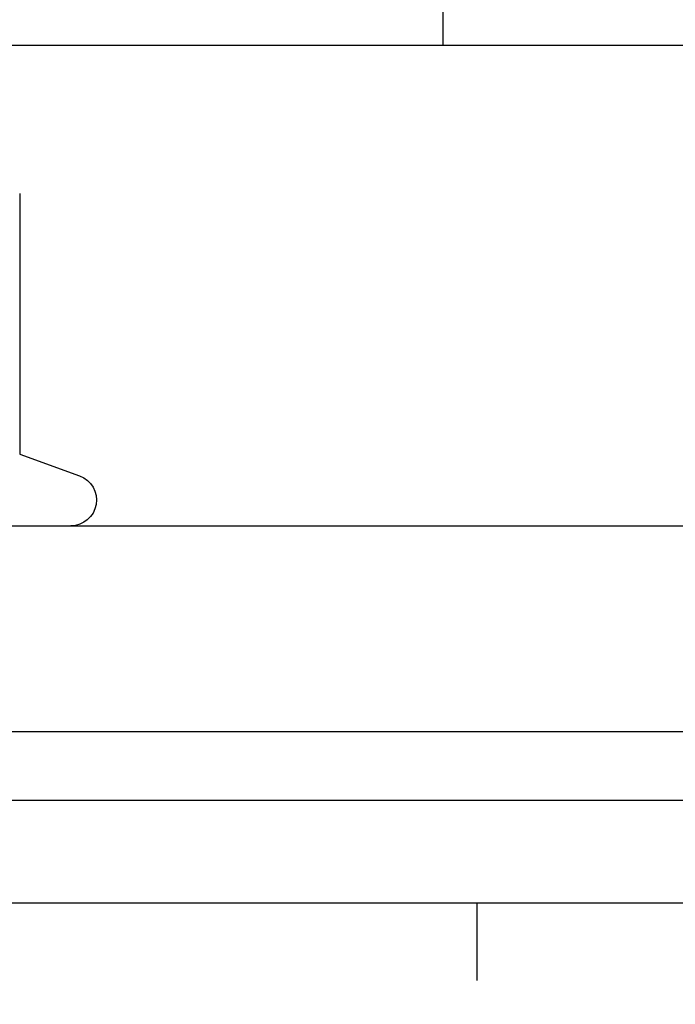
# Model space of a CAD drawing. Extents: x 310 to 640, y -392 to 549.
# Drawn here: x 547 to 566, y 303 to 331 of the extents above; entities that cross this region are included whole.
import ezdxf

# ---------------------------------------------------------------- set-up
doc = ezdxf.new("R2010")
doc.units = 0
doc.header["$LTSCALE"] = 10
doc.linetypes.add('VERDECKT', pattern=[0.375, 0.25, -0.125])
doc.layers.get('0').update_dxf_attribs({"linetype": 'CONTINUOUS'})
doc.layers.add('STEMPEL', color=3, linetype='CONTINUOUS')

# ---------------------------------------------------------------- blocks, each defined once
blk = doc.blocks.new('A$C9008174A')
at = {"color": 1, "linetype": 'VERDECKT', "extrusion": (0, 1, -2e-16)}
for p, q in [((179.617, 172), (179.617, 170.5)), ((180.617, 139.5), (180.617, 145.5))]:
    blk.add_line(p, q, dxfattribs=at)
at = {"extrusion": (0, 1, -2e-16)}
for p, q in [((225.089, 170.5), (162.421, 170.5)), ((167.277, 166.189), (167.277, 158.59)), ((167.277, 158.59), (169.024, 157.955)), ((-49.932, 156.5), (252.117, 156.5)), ((-49.932, 150.5), (252.117, 150.5)), ((-69.883, 148.5), (260.117, 148.5)), ((260.117, 145.5), (-69.883, 145.5)), ((260.117, 145.5), (-69.883, 145.5))]:
    blk.add_line(p, q, dxfattribs=at)
at = {"extrusion": (0, -2e-16, -1)}
blk.add_arc((-168.767, 157.25), 0.75, 110, 270, dxfattribs=at)

msp = doc.modelspace()

# ---------------------------------------------------------------- block references
at = {"layer": 'STEMPEL'}
msp.add_blockref('A$C9008174A', (379.612, 160.022, -74.039), dxfattribs=at)

doc.saveas('drawing.dxf')
